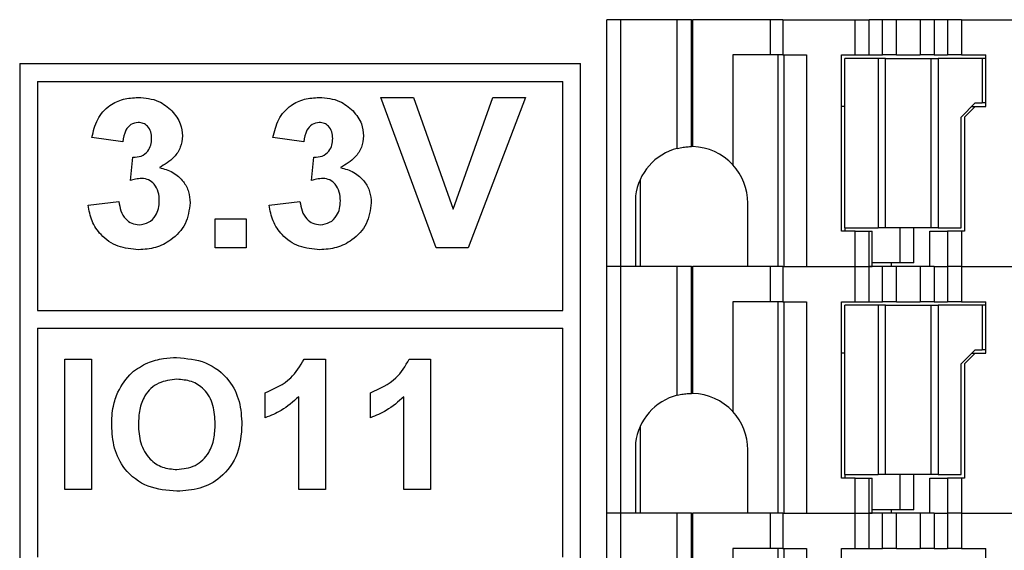
# Model space of a CAD drawing. Units: inches. Extents: x 0.1 to 16.9, y 0.1 to 10.9.
# Drawn here: x 4.2 to 4.8, y 4.8 to 5.1 of the extents above; entities that cross this region are included whole.
import ezdxf

# ---------------------------------------------------------------- set-up
doc = ezdxf.new("R2010")
doc.units = ezdxf.units.IN
doc.header["$MEASUREMENT"] = 0

msp = doc.modelspace()

# ---------------------------------------------------------------- linework, layer by layer
at = {"color": 7, "linetype": 'Continuous', "lineweight": 25}
for p, q in [((4.535074281335172, 4.945424497180461), (4.535074281335172, 5.083219758691174)), ((4.542948283707357, 5.083219758691174), (4.535074281335172, 5.083219758691174)), ((4.542948283707357, 4.945424497180461), (4.542948283707357, 5.083219758691174)), ((4.574444329862344, 5.083219758691174), (4.542948283707357, 5.083219758691174)), ((4.574444329862344, 5.011353482229866), (4.574444329862344, 5.083219758691174)), ((4.582318368900774, 5.083219758691174), (4.574444329862344, 5.083219758691174)), ((4.582318368900774, 5.012353737341501), (4.582318368900774, 5.083219758691174)), ((4.582318368900774, 5.083219758691174), (4.583115273028203, 5.083219758691174)), ((4.583115273028203, 5.012343617458407), (4.583115273028203, 5.083219758691174)), ((4.626343050323897, 5.083219758691174), (4.583115273028203, 5.083219758691174)), ((4.626343050323897, 5.083219758691174), (4.626343050323897, 5.063534826093196)), ((4.633420148568654, 5.083219758691174), (4.626343050323897, 5.083219758691174)), ((4.633420148568654, 5.083219758691174), (4.633420148568654, 5.063534826093196)), ((4.633420148568654, 5.083219758691174), (4.673800168761882, 5.083219758691174)), ((4.673800168761882, 5.063534826093196), (4.673800168761882, 5.083219758691174)), ((4.673800168761882, 5.083219758691174), (4.681644214813459, 5.083219758691174)), ((4.681644214813459, 5.063534826093196), (4.681644214813459, 5.083219758691174)), ((4.689169814543756, 5.083219758691174), (4.681644214813459, 5.083219758691174)), ((4.689169814543756, 5.063534826093196), (4.689169814543756, 5.083219758691174)), ((4.697013860595333, 5.083219758691174), (4.689169814543756, 5.083219758691174)), ((4.697013860595333, 5.063534826093196), (4.697013860595333, 5.083219758691174)), ((4.710142538931721, 5.083219758691174), (4.697013860595333, 5.083219758691174)), ((4.710142538931721, 5.083219758691174), (4.710142538931721, 5.063534826093196)), ((4.717986584983298, 5.083219758691174), (4.710142538931721, 5.083219758691174)), ((4.717986584983298, 5.083219758691174), (4.717986584983298, 5.063534826093196)), ((4.725512184713594, 5.083219758691174), (4.717986584983298, 5.083219758691174)), ((4.725512184713594, 5.083219758691174), (4.725512184713594, 5.063534826093196)), ((4.733356230765172, 5.083219758691174), (4.725512184713594, 5.083219758691174)), ((4.733356230765172, 5.083219758691174), (4.733356230765172, 5.063534826093196)), ((4.733356230765172, 5.083219758691174), (4.849857058271004, 5.083219758691174)), ((4.605457444929526, 5.063534826093196), (4.605457444929526, 5.002225494343828)), ((4.626343050323897, 5.063534826093196), (4.605457444929526, 5.063534826093196)), ((4.633420148568654, 5.063534826093196), (4.626343050323897, 5.063534826093196)), ((4.630743549488956, 4.945424497180461), (4.630743549488956, 5.063534826093196)), ((4.633420148568654, 5.063534826093196), (4.646658092309465, 5.063534826093196)), ((4.633949022459058, 5.063534826093196), (4.633949022459058, 4.945424497180461)), ((4.646658092309465, 5.063534826093196), (4.646658092309465, 4.945424497180461)), ((4.666176633496279, 5.063534826093196), (4.673800168761882, 5.063534826093196)), ((4.666176633496279, 4.965109576443412), (4.666176633496279, 5.063534826093196)), ((4.673800168761882, 5.063534826093196), (4.681644214813459, 5.063534826093196)), ((4.681644214813459, 5.063534826093196), (4.689169814543756, 5.063534826093196)), ((4.697013860595333, 5.063534826093196), (4.689169814543756, 5.063534826093196)), ((4.697013860595333, 5.063534826093196), (4.710142538931721, 5.063534826093196)), ((4.717986584983298, 5.063534826093196), (4.710142538931721, 5.063534826093196)), ((4.717986584983298, 5.063534826093196), (4.725512184713594, 5.063534826093196)), ((4.733356230765172, 5.063534826093196), (4.725512184713594, 5.063534826093196)), ((4.733356230765172, 5.063534826093196), (4.746885267809914, 5.063534826093196)), ((4.746885267809914, 5.03479465143548), (4.746885267809914, 5.063534826093196)), ((4.206859559566311, 5.05869224203514), (4.206859559566311, 3.946329798807673)), ((4.206859559566311, 5.05869224203514), (4.520392677604978, 5.05869224203514)), ((4.520392677604978, 3.946329505477729), (4.520392677604978, 5.05869224203514)), ((4.668145134089325, 4.967078113702702), (4.668145134089325, 5.061566288833906)), ((4.686806271847603, 5.061566288833906), (4.668145134089325, 5.061566288833906)), ((4.686806271847603, 5.061566288833906), (4.686806271847603, 4.967078113702702)), ((4.690782909242482, 5.061566288833906), (4.686806271847603, 5.061566288833906)), ((4.690782909242482, 4.967078113702702), (4.690782909242482, 5.061566288833906)), ((4.690782909242482, 5.061566288833906), (4.716373453618329, 5.061566288833906)), ((4.716373453618329, 4.967078113702702), (4.716373453618329, 5.061566288833906)), ((4.716373453618329, 5.061566288833906), (4.720350091013207, 5.061566288833906)), ((4.720350091013207, 5.061566288833906), (4.720350091013207, 4.967078113702702)), ((4.744916767216868, 5.061566288833906), (4.720350091013207, 5.061566288833906)), ((4.744916767216868, 5.061566288833906), (4.744916767216868, 5.036763042029797)), ((4.746885267809914, 5.061566288833906), (4.744916767216868, 5.061566288833906)), ((4.216859544045637, 5.048692184223328), (4.216859544045637, 4.920896833859454)), ((4.216859544045637, 5.048692184223328), (4.510392693125651, 5.048692184223328)), ((4.510392693125651, 4.920896833859454), (4.510392693125651, 5.048692184223328)), ((4.408756653900516, 5.039836699855972), (4.427047462603533, 5.039836699855972)), ((4.439617237396422, 4.955836683564662), (4.408756653900516, 5.039836699855972)), ((4.427047462603533, 5.039836699855972), (4.449141220707888, 4.977375168083585)), ((4.449141220707888, 4.977375168083585), (4.471251845284065, 5.039836699855972)), ((4.489525860847745, 5.039836699855972), (4.457504204097989, 4.955836683564662)), ((4.471251845284065, 5.039836699855972), (4.489525860847745, 5.039836699855972)), ((4.740979766030775, 5.036763042029797), (4.733105763658589, 5.028889039657611)), ((4.740979766030775, 5.036763042029797), (4.744916767216868, 5.036763042029797)), ((4.746885267809914, 5.036763042029797), (4.744916767216868, 5.036763042029797)), ((4.668145134089325, 5.03479465143548), (4.666176633496279, 5.03479465143548)), ((4.740979766030775, 5.03479465143548), (4.735074264251636, 5.028889039657611)), ((4.739011265437728, 5.03479465143548), (4.740979766030775, 5.03479465143548)), ((4.740979766030775, 5.03479465143548), (4.746885267809914, 5.03479465143548)), ((4.733105763658589, 4.967078113702702), (4.733105763658589, 5.028889039657611)), ((4.735074264251636, 5.028889039657611), (4.735074264251636, 4.965109576443412)), ((4.264448954288709, 5.015067479325455), (4.247218166673572, 5.017490531334151)), ((4.365679684862672, 5.015067479325455), (4.34844897058002, 5.017490531334151)), ((4.268756651192494, 4.993411222833712), (4.270136401920163, 5.006452085517886)), ((4.369987381766456, 4.993411222833712), (4.371367205826611, 5.006452085517886)), ((4.55382451806417, 4.945424497180461), (4.55382451806417, 4.994277719490535)), ((4.245064318221679, 4.979697314591284), (4.262295105836817, 4.981682864987369)), ((4.346295122128128, 4.979697314591284), (4.363525836410779, 4.981682864987369)), ((4.551068976563087, 4.984791575741943), (4.551068976563087, 4.945424497180461)), ((4.613814415055761, 4.945424497180461), (4.613814415055761, 4.980857581187784)), ((4.316141243801637, 4.955836683564662), (4.316141243801637, 4.97199051028761)), ((4.316141243801637, 4.97199051028761), (4.333372031416775, 4.97199051028761)), ((4.333372031416775, 4.97199051028761), (4.333372031416775, 4.955836683564662)), ((4.673800168761882, 4.965109576443412), (4.666176633496279, 4.965109576443412)), ((4.668145134089325, 4.967078113702702), (4.686806271847603, 4.967078113702702)), ((4.668145134089325, 4.967078113702702), (4.668145134089325, 4.965109576443412)), ((4.673800168761882, 4.945424497180461), (4.673800168761882, 4.965109576443412)), ((4.673800168761882, 4.965109576443412), (4.681644214813459, 4.965109576443412)), ((4.681644214813459, 4.945424497180461), (4.681644214813459, 4.965109576443412)), ((4.681644214813459, 4.965109576443412), (4.683426450891583, 4.965109576443412)), ((4.683426450891583, 4.945424497180461), (4.683426450891583, 4.965109576443412)), ((4.690782909242482, 4.967078113702702), (4.686806271847603, 4.967078113702702)), ((4.716373453618329, 4.967078113702702), (4.690782909242482, 4.967078113702702)), ((4.698797819986882, 4.967078113702702), (4.698797819986882, 4.947393034439751)), ((4.706671859025311, 4.947393034439751), (4.706671859025311, 4.967078113702702)), ((4.715616002368471, 4.945424497180461), (4.715616002368471, 4.965109576443412)), ((4.715616002368471, 4.965109576443412), (4.725512184713594, 4.965109576443412)), ((4.720350091013207, 4.967078113702702), (4.716373453618329, 4.967078113702702)), ((4.720350091013207, 4.967078113702702), (4.733105763658589, 4.967078113702702)), ((4.725512184713594, 4.965109576443412), (4.725512184713594, 4.945424497180461)), ((4.733356230765172, 4.965109576443412), (4.725512184713594, 4.965109576443412)), ((4.733356230765172, 4.965109576443412), (4.733356230765172, 4.945424497180461)), ((4.735074264251636, 4.965109576443412), (4.733356230765172, 4.965109576443412)), ((4.333372031416775, 4.955836683564662), (4.316141243801637, 4.955836683564662)), ((4.457504204097989, 4.955836683564662), (4.439617237396422, 4.955836683564662)), ((4.542948283707357, 4.945424497180461), (4.535074281335172, 4.945424497180461)), ((4.535074281335172, 4.807629235669748), (4.535074281335172, 4.945424497180461)), ((4.551068976563087, 4.945424497180461), (4.542948283707357, 4.945424497180461)), ((4.542948283707357, 4.807629235669748), (4.542948283707357, 4.945424497180461)), ((4.574444329862344, 4.945424497180461), (4.542948283707357, 4.945424497180461)), ((4.574444329862344, 4.873558220719153), (4.574444329862344, 4.945424497180461)), ((4.582318368900774, 4.945424497180461), (4.574444329862344, 4.945424497180461)), ((4.582318368900774, 4.874558329165815), (4.582318368900774, 4.945424497180461)), ((4.582318368900774, 4.945424497180461), (4.583115273028203, 4.945424497180461)), ((4.583115273028203, 4.874548355947693), (4.583115273028203, 4.945424497180461)), ((4.626343050323897, 4.945424497180461), (4.583115273028203, 4.945424497180461)), ((4.626343050323897, 4.945424497180461), (4.626343050323897, 4.925739564582482)), ((4.633420148568654, 4.945424497180461), (4.626343050323897, 4.945424497180461)), ((4.633420148568654, 4.945424497180461), (4.633420148568654, 4.925739564582482)), ((4.633420148568654, 4.945424497180461), (4.673800168761882, 4.945424497180461)), ((4.646658092309465, 4.945424497180461), (4.673800168761882, 4.945424497180461)), ((4.673800168761882, 4.945424497180461), (4.681644214813459, 4.945424497180461)), ((4.673800168761882, 4.925739564582482), (4.673800168761882, 4.945424497180461)), ((4.681644214813459, 4.945424497180461), (4.683426450891583, 4.945424497180461)), ((4.681644214813459, 4.925739564582482), (4.681644214813459, 4.945424497180461)), ((4.689169814543756, 4.945424497180461), (4.681644214813459, 4.945424497180461)), ((4.698797819986882, 4.947393034439751), (4.683426450891583, 4.947393034439751)), ((4.689169814543756, 4.925739564582482), (4.689169814543756, 4.945424497180461)), ((4.697013860595333, 4.945424497180461), (4.689169814543756, 4.945424497180461)), ((4.694185353270491, 4.945424497180461), (4.694185353270491, 4.947393034439751)), ((4.697013860595333, 4.925739564582482), (4.697013860595333, 4.945424497180461)), ((4.710142538931721, 4.945424497180461), (4.697013860595333, 4.945424497180461)), ((4.706671859025311, 4.947393034439751), (4.698797819986882, 4.947393034439751)), ((4.710142538931721, 4.945424497180461), (4.710142538931721, 4.925739564582482)), ((4.717986584983298, 4.945424497180461), (4.710142538931721, 4.945424497180461)), ((4.717986584983298, 4.945424497180461), (4.725512184713594, 4.945424497180461)), ((4.717986584983298, 4.945424497180461), (4.717986584983298, 4.925739564582482)), ((4.733356230765172, 4.945424497180461), (4.725512184713594, 4.945424497180461)), ((4.725512184713594, 4.945424497180461), (4.725512184713594, 4.925739564582482)), ((4.733356230765172, 4.945424497180461), (4.833133731460302, 4.945424497180461)), ((4.733356230765172, 4.945424497180461), (4.733356230765172, 4.925739564582482)), ((4.733356230765172, 4.945424497180461), (4.849857058271004, 4.945424497180461)), ((4.216859544045637, 4.920896833859454), (4.510392693125651, 4.920896833859454)), ((4.605457444929526, 4.925739564582482), (4.605457444929526, 4.864430232833115)), ((4.626343050323897, 4.925739564582482), (4.605457444929526, 4.925739564582482)), ((4.633420148568654, 4.925739564582482), (4.626343050323897, 4.925739564582482)), ((4.630743549488956, 4.807629235669748), (4.630743549488956, 4.925739564582482)), ((4.633420148568654, 4.925739564582482), (4.646658092309465, 4.925739564582482)), ((4.633949022459058, 4.925739564582482), (4.633949022459058, 4.807629235669748)), ((4.646658092309465, 4.925739564582482), (4.646658092309465, 4.807629235669748)), ((4.666176633496279, 4.925739564582482), (4.673800168761882, 4.925739564582482)), ((4.666176633496279, 4.827314314932699), (4.666176633496279, 4.925739564582482)), ((4.668145134089325, 4.829282852191989), (4.668145134089325, 4.923771027323193)), ((4.686806271847603, 4.923771027323193), (4.668145134089325, 4.923771027323193)), ((4.673800168761882, 4.925739564582482), (4.681644214813459, 4.925739564582482)), ((4.681644214813459, 4.925739564582482), (4.689169814543756, 4.925739564582482)), ((4.686806271847603, 4.923771027323193), (4.686806271847603, 4.829282852191989)), ((4.690782909242482, 4.923771027323193), (4.686806271847603, 4.923771027323193)), ((4.697013860595333, 4.925739564582482), (4.689169814543756, 4.925739564582482)), ((4.690782909242482, 4.829282852191989), (4.690782909242482, 4.923771027323193)), ((4.690782909242482, 4.923771027323193), (4.716373453618329, 4.923771027323193)), ((4.697013860595333, 4.925739564582482), (4.710142538931721, 4.925739564582482)), ((4.717986584983298, 4.925739564582482), (4.710142538931721, 4.925739564582482)), ((4.716373453618329, 4.829282852191989), (4.716373453618329, 4.923771027323193)), ((4.716373453618329, 4.923771027323193), (4.720350091013207, 4.923771027323193)), ((4.717986584983298, 4.925739564582482), (4.725512184713594, 4.925739564582482)), ((4.720350091013207, 4.923771027323193), (4.720350091013207, 4.829282852191989)), ((4.744916767216868, 4.923771027323193), (4.720350091013207, 4.923771027323193)), ((4.733356230765172, 4.925739564582482), (4.725512184713594, 4.925739564582482)), ((4.733356230765172, 4.925739564582482), (4.746885267809914, 4.925739564582482)), ((4.744916767216868, 4.923771027323193), (4.744916767216868, 4.898967780519084)), ((4.746885267809914, 4.923771027323193), (4.744916767216868, 4.923771027323193)), ((4.746885267809914, 4.896999389924766), (4.746885267809914, 4.925739564582482)), ((4.216859544045637, 4.910896922712615), (4.510392693125651, 4.910896922712615)), ((4.216859544045637, 4.910896922712615), (4.216859544045637, 4.783101572348741)), ((4.510392693125651, 4.783101572348741), (4.510392693125651, 4.910896922712615)), ((4.740979766030775, 4.898967780519084), (4.733105763658589, 4.891093778146898)), ((4.740979766030775, 4.898967780519084), (4.744916767216868, 4.898967780519084)), ((4.746885267809914, 4.898967780519084), (4.744916767216868, 4.898967780519084)), ((4.232146287451873, 4.820836709762546), (4.232146287451873, 4.893636655438029)), ((4.232146287451873, 4.893636655438029), (4.247079568274672, 4.893636655438029)), ((4.247079568274672, 4.893636655438029), (4.247079568274672, 4.820836709762546)), ((4.365846296271296, 4.893636655438029), (4.377746252135323, 4.893636655438029)), ((4.377746252135323, 4.893636655438029), (4.377746252135323, 4.820836709762546)), ((4.424646263675721, 4.893636655438029), (4.436546292872235, 4.893636655438029)), ((4.436546292872235, 4.893636655438029), (4.436546292872235, 4.820836709762546)), ((4.668145134089325, 4.896999389924766), (4.666176633496279, 4.896999389924766)), ((4.740979766030775, 4.896999389924766), (4.735074264251636, 4.891093778146898)), ((4.739011265437728, 4.896999389924766), (4.740979766030775, 4.896999389924766)), ((4.740979766030775, 4.896999389924766), (4.746885267809914, 4.896999389924766)), ((4.733105763658589, 4.829282852191989), (4.733105763658589, 4.891093778146898)), ((4.735074264251636, 4.891093778146898), (4.735074264251636, 4.827314314932699)), ((4.344146260285297, 4.860969966139744), (4.344146260285297, 4.874970017743287)), ((4.362812971312525, 4.820836709762546), (4.362812971312525, 4.872665911027191)), ((4.402946301022208, 4.860969966139744), (4.402946301022208, 4.874970017743287)), ((4.42161293871695, 4.820836709762546), (4.42161293871695, 4.872665911027191)), ((4.55382451806417, 4.807629235669748), (4.55382451806417, 4.856482457979822)), ((4.551068976563087, 4.84699631423123), (4.551068976563087, 4.807629235669748)), ((4.613814415055761, 4.807629235669748), (4.613814415055761, 4.843062319677071)), ((4.673800168761882, 4.827314314932699), (4.666176633496279, 4.827314314932699)), ((4.668145134089325, 4.829282852191989), (4.686806271847603, 4.829282852191989)), ((4.668145134089325, 4.829282852191989), (4.668145134089325, 4.827314314932699)), ((4.673800168761882, 4.807629235669748), (4.673800168761882, 4.827314314932699)), ((4.673800168761882, 4.827314314932699), (4.681644214813459, 4.827314314932699)), ((4.681644214813459, 4.807629235669748), (4.681644214813459, 4.827314314932699)), ((4.681644214813459, 4.827314314932699), (4.683426450891583, 4.827314314932699)), ((4.683426450891583, 4.807629235669748), (4.683426450891583, 4.827314314932699)), ((4.690782909242482, 4.829282852191989), (4.686806271847603, 4.829282852191989)), ((4.716373453618329, 4.829282852191989), (4.690782909242482, 4.829282852191989)), ((4.698797819986882, 4.829282852191989), (4.698797819986882, 4.809597772929037)), ((4.706671859025311, 4.809597772929037), (4.706671859025311, 4.829282852191989)), ((4.715616002368471, 4.807629235669748), (4.715616002368471, 4.827314314932699)), ((4.715616002368471, 4.827314314932699), (4.725512184713594, 4.827314314932699)), ((4.720350091013207, 4.829282852191989), (4.716373453618329, 4.829282852191989)), ((4.720350091013207, 4.829282852191989), (4.733105763658589, 4.829282852191989)), ((4.725512184713594, 4.827314314932699), (4.725512184713594, 4.807629235669748)), ((4.733356230765172, 4.827314314932699), (4.725512184713594, 4.827314314932699)), ((4.733356230765172, 4.827314314932699), (4.733356230765172, 4.807629235669748)), ((4.735074264251636, 4.827314314932699), (4.733356230765172, 4.827314314932699)), ((4.247079568274672, 4.820836709762546), (4.232146287451873, 4.820836709762546)), ((4.377746252135323, 4.820836709762546), (4.362812971312525, 4.820836709762546)), ((4.436546292872235, 4.820836709762546), (4.42161293871695, 4.820836709762546)), ((4.542948283707357, 4.807629235669748), (4.535074281335172, 4.807629235669748)), ((4.535074281335172, 4.669833974159034), (4.535074281335172, 4.807629235669748)), ((4.551068976563087, 4.807629235669748), (4.542948283707357, 4.807629235669748)), ((4.542948283707357, 4.669833974159034), (4.542948283707357, 4.807629235669748)), ((4.574444329862344, 4.807629235669748), (4.542948283707357, 4.807629235669748)), ((4.574444329862344, 4.735762959208439), (4.574444329862344, 4.807629235669748)), ((4.582318368900774, 4.807629235669748), (4.574444329862344, 4.807629235669748)), ((4.582318368900774, 4.736763067655101), (4.582318368900774, 4.807629235669748)), ((4.582318368900774, 4.807629235669748), (4.583115273028203, 4.807629235669748)), ((4.583115273028203, 4.736753094436979), (4.583115273028203, 4.807629235669748)), ((4.626343050323897, 4.807629235669748), (4.583115273028203, 4.807629235669748)), ((4.626343050323897, 4.807629235669748), (4.626343050323897, 4.787944156406796)), ((4.633420148568654, 4.807629235669748), (4.626343050323897, 4.807629235669748)), ((4.633420148568654, 4.807629235669748), (4.633420148568654, 4.787944156406796)), ((4.633420148568654, 4.807629235669748), (4.673800168761882, 4.807629235669748)), ((4.646658092309465, 4.807629235669748), (4.673800168761882, 4.807629235669748)), ((4.673800168761882, 4.807629235669748), (4.681644214813459, 4.807629235669748)), ((4.673800168761882, 4.787944156406796), (4.673800168761882, 4.807629235669748)), ((4.681644214813459, 4.807629235669748), (4.683426450891583, 4.807629235669748)), ((4.681644214813459, 4.787944156406796), (4.681644214813459, 4.807629235669748)), ((4.689169814543756, 4.807629235669748), (4.681644214813459, 4.807629235669748)), ((4.698797819986882, 4.809597772929037), (4.683426450891583, 4.809597772929037)), ((4.689169814543756, 4.787944156406796), (4.689169814543756, 4.807629235669748)), ((4.697013860595333, 4.807629235669748), (4.689169814543756, 4.807629235669748)), ((4.694185353270491, 4.807629235669748), (4.694185353270491, 4.809597772929037)), ((4.697013860595333, 4.787944156406796), (4.697013860595333, 4.807629235669748)), ((4.710142538931721, 4.807629235669748), (4.697013860595333, 4.807629235669748)), ((4.706671859025311, 4.809597772929037), (4.698797819986882, 4.809597772929037)), ((4.710142538931721, 4.807629235669748), (4.710142538931721, 4.787944156406796)), ((4.717986584983298, 4.807629235669748), (4.710142538931721, 4.807629235669748)), ((4.717986584983298, 4.807629235669748), (4.725512184713594, 4.807629235669748)), ((4.717986584983298, 4.807629235669748), (4.717986584983298, 4.787944156406796)), ((4.733356230765172, 4.807629235669748), (4.725512184713594, 4.807629235669748)), ((4.725512184713594, 4.807629235669748), (4.725512184713594, 4.787944156406796)), ((4.733356230765172, 4.807629235669748), (4.833133731460302, 4.807629235669748)), ((4.733356230765172, 4.807629235669748), (4.733356230765172, 4.787944156406796)), ((4.733356230765172, 4.807629235669748), (4.849857058271004, 4.807629235669748)), ((4.605457444929526, 4.787944156406796), (4.605457444929526, 4.726634971322401)), ((4.626343050323897, 4.787944156406796), (4.605457444929526, 4.787944156406796)), ((4.633420148568654, 4.787944156406796), (4.626343050323897, 4.787944156406796)), ((4.630743549488956, 4.669833974159034), (4.630743549488956, 4.787944156406796)), ((4.633420148568654, 4.787944156406796), (4.646658092309465, 4.787944156406796)), ((4.633949022459058, 4.787944156406796), (4.633949022459058, 4.669833974159034)), ((4.646658092309465, 4.787944156406796), (4.646658092309465, 4.669833974159034)), ((4.666176633496279, 4.787944156406796), (4.673800168761882, 4.787944156406796)), ((4.666176633496279, 4.689519053421985), (4.666176633496279, 4.787944156406796)), ((4.673800168761882, 4.787944156406796), (4.681644214813459, 4.787944156406796)), ((4.681644214813459, 4.787944156406796), (4.689169814543756, 4.787944156406796)), ((4.697013860595333, 4.787944156406796), (4.689169814543756, 4.787944156406796)), ((4.697013860595333, 4.787944156406796), (4.710142538931721, 4.787944156406796)), ((4.717986584983298, 4.787944156406796), (4.710142538931721, 4.787944156406796)), ((4.717986584983298, 4.787944156406796), (4.725512184713594, 4.787944156406796)), ((4.733356230765172, 4.787944156406796), (4.725512184713594, 4.787944156406796)), ((4.733356230765172, 4.787944156406796), (4.746885267809914, 4.787944156406796)), ((4.746885267809914, 4.759204128414052), (4.746885267809914, 4.787944156406796))]:
    msp.add_line(p, q, dxfattribs=at)
for centre, radius, start, end in [((4.582318362141883, 4.980857602527924), 0.03149606299212753, 104.4775121860265, 172.8249011077834), ((4.582318362141853, 4.980857602527924), 0.03149606299212591, 42.72102084335868, 88.55017676264005), ((4.582318362141834, 4.980857602527924), 0.03149606299213102, 1.656114822638056e-11, 42.72102084333457), ((4.582318362141884, 4.843062326937373), 0.03149606299212764, 104.4775121860281, 172.8249011077818), ((4.582318362141853, 4.843062326937373), 0.03149606299212505, 42.7210208433564, 88.5501767626384), ((4.582318362141835, 4.843062326937373), 0.03149606299213042, 1.656114822638103e-11, 42.72102084333338)]:
    msp.add_arc(centre, radius, start, end, dxfattribs=at)
for points, knots in [([(4.247218166673572, 5.017490531334151), (4.248039117897379, 5.020933293451825), (4.249674728702649, 5.027792432894387), (4.256338813314153, 5.035496435140233), (4.264732227606027, 5.039261345006291), (4.270252311887693, 5.039644846914973), (4.273013822013294, 5.039836699855972)], [0, 0, 0, 0, 0.2806545587005156, 0.5591582245649777, 0.7794618769328705, 0.9999999999999999, 0.9999999999999999, 0.9999999999999999, 0.9999999999999999]), ([(4.273013822013294, 5.039836699855972), (4.277018234988813, 5.039519247871231), (4.284171368528567, 5.038952179376248), (4.289580100023493, 5.034320297400663), (4.291960956467713, 5.032281400468769)], [0, 0, 0, 0, 0.5598124169309542, 1, 1, 1, 1]), ([(4.34844897058002, 5.017490531334151), (4.349269892585534, 5.020933294154579), (4.350905446938775, 5.027792442380965), (4.357569558815292, 5.03549646117074), (4.365963013227127, 5.039261332276617), (4.371483117132927, 5.039644843186865), (4.374244625919742, 5.039836699855972)], [0, 0, 0, 0, 0.2806536225428597, 0.5591569613427103, 0.7794621359248495, 1, 1, 1, 1]), ([(4.374244625919742, 5.039836699855972), (4.378249012585142, 5.039519242822182), (4.385402118532428, 5.038952163769594), (4.390810830832507, 5.034320297514967), (4.393191687041675, 5.032281400468769)], [0, 0, 0, 0, 0.559810898218111, 1, 1, 1, 1]), ([(4.291960956467713, 5.032281400468769), (4.293815868891736, 5.029970684829431), (4.297130338819864, 5.025841758094207), (4.297618571047417, 5.020604493337133), (4.297833568626796, 5.01829821533705)], [0, 0, 0, 0, 0.5596407462566384, 1, 1, 1, 1]), ([(4.393191687041675, 5.032281400468769), (4.395046599465697, 5.029970684829431), (4.398361069393825, 5.025841758094207), (4.398849301621379, 5.020604493337133), (4.399064299200758, 5.01829821533705)], [0, 0, 0, 0, 0.5596407462566384, 1, 1, 1, 1]), ([(4.273081141235616, 5.02583664825243), (4.271663572860846, 5.025581440053173), (4.268819795738576, 5.02506946810785), (4.265392757221392, 5.020900796060621), (4.264807079593673, 5.017280926923879), (4.264448954288709, 5.015067479325455)], [0, 0, 0, 0, 0.2785900892712558, 0.5588782428142597, 1, 1, 1, 1]), ([(4.280602781011658, 5.01688480499822), (4.280530232018912, 5.018119637571587), (4.280385446261618, 5.020583988384717), (4.278641148076855, 5.023655928770506), (4.275999927689391, 5.025589176563715), (4.274054550084965, 5.02575411698967), (4.273081141235616, 5.02583664825243)], [0, 0, 0, 0, 0.2806178816395309, 0.5600280715889276, 0.7798511879615971, 0.9999999999999999, 0.9999999999999999, 0.9999999999999999, 0.9999999999999999]), ([(4.374311945142064, 5.02583664825243), (4.372894375993207, 5.025581440270163), (4.370050597318046, 5.025069468760138), (4.366623568287925, 5.020900787383089), (4.36603784096505, 5.01728092520447), (4.365679684862672, 5.015067479325455)], [0, 0, 0, 0, 0.2785897269782096, 0.5588775160199162, 1, 1, 1, 1]), ([(4.381833584918106, 5.01688480499822), (4.381761035130458, 5.0181196363524), (4.381616247786781, 5.0205839847324), (4.379871950321011, 5.023655960151454), (4.377230690328942, 5.025589145905962), (4.375285325317471, 5.025754108029837), (4.374311945142064, 5.02583664825243)], [0, 0, 0, 0, 0.2806181376774776, 0.5600285825629135, 0.7798565035589319, 1, 1, 1, 1]), ([(4.270136401920163, 5.006452085517886), (4.271729828835872, 5.0065128439684), (4.274904581796048, 5.006633899454987), (4.278589080917077, 5.00945185908174), (4.280374001685969, 5.013168286948738), (4.280526466134749, 5.015645070522112), (4.280602781011658, 5.01688480499822)], [0, 0, 0, 0, 0.2803266673132454, 0.5585244657877263, 0.7790229045423342, 1, 1, 1, 1]), ([(4.297833568626796, 5.01829821533705), (4.297603231013122, 5.016140172374651), (4.297142409055369, 5.011822711726396), (4.292662953333862, 5.005226822002201), (4.287872181089256, 5.002384173806173), (4.284944137526604, 5.000646792581126)], [0, 0, 0, 0, 0.2798338342991674, 0.5598459292457335, 1, 1, 1, 1]), ([(4.371367205826611, 5.006452085517886), (4.372960609809366, 5.006512847176437), (4.376135341542776, 5.006633909987666), (4.379819791711959, 5.009451880540964), (4.381604823221331, 5.013168266902132), (4.381757276143876, 5.015645067443853), (4.381833584918106, 5.01688480499822)], [0, 0, 0, 0, 0.2803230055288207, 0.558521474082482, 0.7790223722873998, 1, 1, 1, 1]), ([(4.399064299200758, 5.01829821533705), (4.398833991494314, 5.016140171645015), (4.39837322887881, 5.011822704933756), (4.39389374049935, 5.005226802256895), (4.389102937282415, 5.002384168779533), (4.386174868100566, 5.000646792581126)], [0, 0, 0, 0, 0.2798326809863778, 0.5598442187890599, 1, 1, 1, 1]), ([(4.574444329862344, 5.011353482229866), (4.575581022221569, 5.01160581647733), (4.577854297108559, 5.01211046059078), (4.58047699167829, 5.012318050026206), (4.582039378743488, 5.012356372990349), (4.582225368966549, 5.012354615921491), (4.582318368900774, 5.012353737341501)], [0, 0, 0, 0, 0.2796109210654278, 0.5591948250801674, 0.779585982539654, 1, 1, 1, 1]), ([(4.583115273028203, 5.012343617458407), (4.58295327303434, 5.012346844850343), (4.582686547290057, 5.012352158606815), (4.582463893540967, 5.012353460142903), (4.582340793723328, 5.012353586606864), (4.582325842179561, 5.012353687107795), (4.582318368900774, 5.012353737341501)], [0, 0, 0, 0, 0.3400163387585165, 0.5598216941941087, 0.7799842446821744, 0.9999999999999999, 0.9999999999999999, 0.9999999999999999, 0.9999999999999999]), ([(4.284944137526604, 5.000646792581126), (4.287520965624736, 4.999928868491656), (4.292669324072657, 4.998494496306074), (4.298327973702047, 4.993402534366011), (4.301663121436203, 4.987292314840728), (4.301981843015478, 4.983104525254017), (4.30214126553058, 4.981009819429115)], [0, 0, 0, 0, 0.2801499904547718, 0.5597240153845371, 0.7797767412991924, 1, 1, 1, 1]), ([(4.386174868100566, 5.000646792581126), (4.388751719995092, 4.999928871614713), (4.393900103651647, 4.998494511891503), (4.399558796710011, 4.993402556118872), (4.402893835253688, 4.987292294163082), (4.403212567713481, 4.983104522157142), (4.403371996104543, 4.981009819429115)], [0, 0, 0, 0, 0.2801520774908893, 0.5597257569080909, 0.7797770134628983, 1, 1, 1, 1]), ([(4.275167670465185, 4.994605955698722), (4.273947578933779, 4.994506294012031), (4.271767590180943, 4.994328224293094), (4.269677127920819, 4.993691560132621), (4.268756651192494, 4.993411222833712)], [0, 0, 0, 0, 0.5596779019248478, 0.9999999999999999, 0.9999999999999999, 0.9999999999999999, 0.9999999999999999]), ([(4.284910477915442, 4.982069913849481), (4.284820200400961, 4.983734450880339), (4.284640023784953, 4.987056547763078), (4.282422332305447, 4.991218715003342), (4.279095539482539, 4.99412142670311), (4.276476387414154, 4.994444516682803), (4.275167670465185, 4.994605955698722)], [0, 0, 0, 0, 0.2807342134058411, 0.560291683479531, 0.7802900666294212, 0.9999999999999999, 0.9999999999999999, 0.9999999999999999, 0.9999999999999999]), ([(4.376398474371634, 4.994605955698722), (4.375178358028119, 4.994506296205472), (4.372998344038597, 4.994328231965427), (4.370907858497247, 4.993691560311028), (4.369987381766456, 4.993411222833712)], [0, 0, 0, 0, 0.5596828045044847, 0.9999999999999999, 0.9999999999999999, 0.9999999999999999, 0.9999999999999999]), ([(4.386141208489405, 4.982069913849481), (4.386050967883309, 4.983734455036256), (4.385870864134258, 4.987056574879607), (4.383653050928192, 4.99121869784939), (4.380326293998555, 4.994121411853013), (4.377707166798515, 4.994444512729951), (4.376398474371634, 4.994605955698722)], [0, 0, 0, 0, 0.2807344273664236, 0.5602945840425703, 0.7802935466768987, 1, 1, 1, 1]), ([(4.262295105836817, 4.981682864987369), (4.262580955770973, 4.979927096763705), (4.2631515509238, 4.976422345780056), (4.265694725573372, 4.972065411402272), (4.269457027588045, 4.969217661671919), (4.272254868556319, 4.968912366471669), (4.273653281292872, 4.968759774276015)], [0, 0, 0, 0, 0.2807287714254165, 0.56037261896549, 0.7802660923377853, 0.9999999999999999, 0.9999999999999999, 0.9999999999999999, 0.9999999999999999]), ([(4.30214126553058, 4.981009819429115), (4.301582615687488, 4.976942223081405), (4.300464008468042, 4.968797510079858), (4.292298903405423, 4.960260722860959), (4.282914359063175, 4.955423590226895), (4.27651734277158, 4.954981107593946), (4.273316758513745, 4.954759722672473)], [0, 0, 0, 0, 0.27905452121811, 0.5587621761890996, 0.7792378870902614, 1, 1, 1, 1]), ([(4.273653281292872, 4.968759774276015), (4.275482272329465, 4.969020165789352), (4.279144329605619, 4.969541528998343), (4.282867972057121, 4.973394565091241), (4.28468961656943, 4.977759829264487), (4.284836788000884, 4.980631863368742), (4.284910477915442, 4.982069913849481)], [0, 0, 0, 0, 0.278832822435349, 0.5582869165570057, 0.7788307210371634, 1, 1, 1, 1]), ([(4.363525836410779, 4.981682864987369), (4.363811687189675, 4.979927098032249), (4.364382284028717, 4.976422349580786), (4.366925457270464, 4.972065379961149), (4.370687800400279, 4.969217693499736), (4.373485627987815, 4.968912375465314), (4.374884011866834, 4.968759774276015)], [0, 0, 0, 0, 0.280728952174101, 0.5603729797643251, 0.7802697562147163, 1, 1, 1, 1]), ([(4.403371996104543, 4.981009819429115), (4.402813380082435, 4.976942218096886), (4.401694837519583, 4.968797472800032), (4.393529632135173, 4.960260742743121), (4.384145093354952, 4.955423587452166), (4.37774807458535, 4.954981106668637), (4.374547489087707, 4.954759722672473)], [0, 0, 0, 0, 0.2790539161106553, 0.5587624954300207, 0.7792380468143297, 1, 1, 1, 1]), ([(4.374884011866834, 4.968759774276015), (4.376712995573403, 4.969020172088846), (4.380375056041004, 4.96954155045476), (4.384098800296648, 4.973394519966667), (4.385920326150309, 4.977759849096075), (4.386067511408482, 4.980631866823122), (4.386141208489405, 4.982069913849481)], [0, 0, 0, 0, 0.2788324693613282, 0.5582889336108904, 0.778831001094317, 1, 1, 1, 1]), ([(4.273316758513745, 4.954759722672473), (4.269412915282564, 4.955099850213638), (4.261614392692863, 4.955779306881356), (4.252418094658839, 4.9622170871477), (4.246747304786514, 4.97064888310246), (4.2456255377712, 4.976679966295036), (4.245064318221679, 4.979697314591284)], [0, 0, 0, 0, 0.2800141001664598, 0.5593708958753699, 0.7795534509878576, 1, 1, 1, 1]), ([(4.374547489087707, 4.954759722672473), (4.370643676782449, 4.955099860746118), (4.362845171230259, 4.955779342352409), (4.353648818157478, 4.962217037525702), (4.347978122737597, 4.970648908560032), (4.346856347186256, 4.976679970347747), (4.346295122128128, 4.979697314591284)], [0, 0, 0, 0, 0.2800127045995696, 0.5593713172537665, 0.7795531755072043, 1, 1, 1, 1]), ([(4.278404639738107, 4.891711677675536), (4.281353170094074, 4.89265834667428), (4.28662215297753, 4.894350031055481), (4.292145193679842, 4.89450276674361), (4.294577532907465, 4.894570031322258)], [0, 0, 0, 0, 0.5596014299506422, 1, 1, 1, 1]), ([(4.294577532907465, 4.894570031322258), (4.300134093851123, 4.894093673287826), (4.311223480028937, 4.893142992055985), (4.324024233798237, 4.883230060885182), (4.330325186665819, 4.870178543787673), (4.330827843312065, 4.861487294782385), (4.331079584565983, 4.857134530447024)], [0, 0, 0, 0, 0.280083967120885, 0.5589715122557386, 0.7791234526633792, 1, 1, 1, 1]), ([(4.344146260285297, 4.874970017743287), (4.349306737050465, 4.877248858278993), (4.358500483524647, 4.881308770394436), (4.363606362212941, 4.88987755477361), (4.365846296271296, 4.893636655438028)], [0, 0, 0, 0, 0.561302922552994, 1, 1, 1, 1]), ([(4.402946301022208, 4.874970017743287), (4.408106784191534, 4.877248853420482), (4.41730052859544, 4.881308750927593), (4.422406356220583, 4.889877553739238), (4.424646263675721, 4.893636655438028)], [0, 0, 0, 0, 0.5613037455264874, 0.9999999999999999, 0.9999999999999999, 0.9999999999999999, 0.9999999999999999]), ([(4.261706685967627, 4.87530544053512), (4.264019457520867, 4.879221156376789), (4.26815108769862, 4.886216352126359), (4.275270483506803, 4.890031946715312), (4.278404639738107, 4.891711677675535)], [0, 0, 0, 0, 0.55977216104482, 1, 1, 1, 1]), ([(4.294752504219515, 4.882436731487172), (4.291217982501053, 4.882064050719018), (4.284160709643859, 4.881319930275292), (4.276574793841382, 4.874175633052714), (4.273564874565282, 4.865551642732139), (4.273330349639179, 4.860040145968027), (4.273212919713299, 4.857280462094543)], [0, 0, 0, 0, 0.2795541010227531, 0.5581772376613575, 0.7787731347131025, 0.9999999999999999, 0.9999999999999999, 0.9999999999999999, 0.9999999999999999]), ([(4.316146303743184, 4.857484619736097), (4.315988693734212, 4.86098345006053), (4.315674721951708, 4.867953400768696), (4.310843737330218, 4.876844883500307), (4.302992014768376, 4.881791303828769), (4.297501772033757, 4.882221372397922), (4.294752504219515, 4.882436731487172)], [0, 0, 0, 0, 0.2809892174619203, 0.5597530642052548, 0.7795440403267455, 1, 1, 1, 1]), ([(4.2582796388905, 4.856799107655191), (4.258386009569501, 4.860360734346226), (4.258575894170044, 4.866718671212587), (4.260750335880007, 4.872682475443569), (4.261706685967627, 4.87530544053512)], [0, 0, 0, 0, 0.5601859165790871, 1, 1, 1, 1]), ([(4.362812971312525, 4.872665911027191), (4.359676450725853, 4.869914299378907), (4.354072764195347, 4.86499828856227), (4.347180677339267, 4.862201377557961), (4.344146260285297, 4.860969966139744)], [0, 0, 0, 0, 0.5597244902253545, 1, 1, 1, 1]), ([(4.42161293871695, 4.872665911027191), (4.418476416995251, 4.869914302033646), (4.412872745256307, 4.864998310715277), (4.405980691794691, 4.862201381067396), (4.402946301022208, 4.860969966139744)], [0, 0, 0, 0, 0.5597261702360846, 1, 1, 1, 1]), ([(4.574444329862344, 4.873558220719153), (4.575581022221517, 4.873810556205194), (4.577854297108404, 4.874315202795678), (4.580476991678856, 4.874522774965655), (4.58203937870793, 4.874561150449633), (4.582225368956896, 4.874559269626245), (4.582318368900774, 4.874558329165815)], [0, 0, 0, 0, 0.2796109254395349, 0.5591948338279589, 0.7795859947351454, 1, 1, 1, 1]), ([(4.583115273028203, 4.874548355947693), (4.582953273034341, 4.874551584953021), (4.582686547290059, 4.874556901365874), (4.58246389354096, 4.87455818832213), (4.58234079372407, 4.874558364373149), (4.582325842179764, 4.874558340898984), (4.582318368900774, 4.874558329165815)], [0, 0, 0, 0, 0.3400163400619629, 0.5598216963401748, 0.7799842476722295, 0.9999999999999999, 0.9999999999999999, 0.9999999999999999, 0.9999999999999999]), ([(4.294781690549018, 4.819903333878318), (4.289265359388869, 4.820357958880843), (4.278259106995047, 4.821265032328226), (4.265437547574083, 4.830936204305688), (4.259055097763844, 4.843848561835205), (4.258538394298816, 4.852477764658503), (4.2582796388905, 4.856799107655191)], [0, 0, 0, 0, 0.2801837042207284, 0.5590260040163678, 0.779168490034741, 1, 1, 1, 1]), ([(4.273212919713299, 4.857280462094543), (4.273391882486292, 4.853762580353798), (4.273748520997788, 4.846752116184812), (4.278742221121133, 4.837944769374842), (4.286479442783448, 4.832794237882938), (4.291993464580169, 4.832289292290985), (4.294752504219515, 4.832036633713403)], [0, 0, 0, 0, 0.2809361518735394, 0.5598519141989436, 0.7797640160527343, 1, 1, 1, 1]), ([(4.294752504219515, 4.832036633713403), (4.298287210919822, 4.83245242210364), (4.305349279384632, 4.833283134897567), (4.312782411991753, 4.840583475465907), (4.315790890659905, 4.849201291528594), (4.316027716522719, 4.854720802323221), (4.316146303743184, 4.857484619736097)], [0, 0, 0, 0, 0.2793487417855395, 0.5581170114839947, 0.7787333074331392, 0.9999999999999999, 0.9999999999999999, 0.9999999999999999, 0.9999999999999999]), ([(4.331079584565983, 4.857134530447024), (4.330680806264365, 4.851604368205774), (4.329885459458539, 4.840574688665945), (4.320520151726751, 4.827547175541219), (4.307759946048124, 4.820763507242836), (4.299111887947983, 4.820190330883882), (4.294781690549018, 4.819903333878318)], [0, 0, 0, 0, 0.2803694615830565, 0.5591852786793797, 0.7792782220488639, 0.9999999999999999, 0.9999999999999999, 0.9999999999999999, 0.9999999999999999])]:
    msp.add_open_spline(points, degree=3, knots=knots, dxfattribs=at)

doc.saveas('drawing.dxf')
